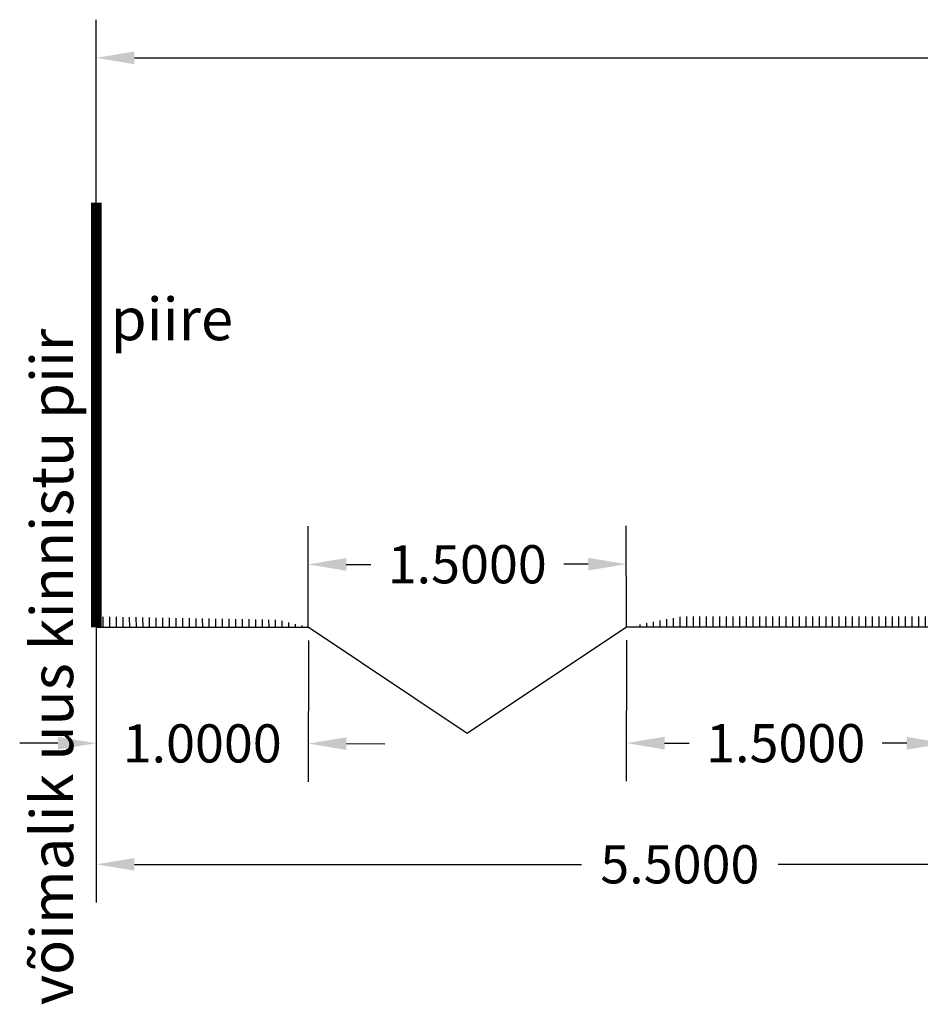
# Model space of a CAD drawing. Extents: x 552592 to 554012, y 6584729 to 6586070.
# Drawn here: x 553532 to 553536, y 6584729 to 6584734 of the extents above; entities that cross this region are included whole.
import ezdxf

# ---------------------------------------------------------------- set-up
doc = ezdxf.new("R2010")
doc.units = 0
doc.header["$LTSCALE"] = 0.5
doc.header["$MEASUREMENT"] = 0
doc.header["$PDMODE"] = 32
doc.header["$PDSIZE"] = 0.2
doc.styles.add('ROMAND', font='arial.ttf', dxfattribs={"height": 1.2})
doc.styles.get("Standard").update_dxf_attribs({"font": 'arial.ttf'})
doc.dimstyles.get("Standard").update_dxf_attribs({"dimtxt": 0.18, "dimasz": 0.18, "dimexe": 0.18, "dimexo": 0.0625, "dimgap": 0.09, "dimtad": 0, "dimtih": 1, "dimtoh": 1, "dimdec": 4, "dimzin": 0, "dimdsep": 46, "dimtxsty": 'Standard', "dimcen": 0.09, "dimadec": 0, "dimazin": 0, "dimtfac": 1, "dimtdec": 4, "dimtofl": 0, "dimtmove": 0, "dimatfit": 3, "dimfxl": 1, "dimtolj": 1, "dimtzin": 0, "dimarcsym": 0})
pattern_1 = [(90, (-4.47419, -35.694194), (-0.03125, 7e-18), [])]

# ---------------------------------------------------------------- blocks, each defined once
blk = doc.blocks.new('*D156')
at = {"color": 0, "lineweight": -2, "transparency": 16777216}
for p, q in [((553532.3683, 6584732.6898), (553532.3683, 6584733.5533)), ((553543.3683, 6584732.6898), (553543.3683, 6584733.5533)), ((553532.5483, 6584733.3733), (553537.3435, 6584733.3733)), ((553543.1883, 6584733.3733), (553538.3931, 6584733.3733))]:
    blk.add_line(p, q, dxfattribs=at)
at = {"color": 0, "transparency": 16777216}
for points in [[(553532.5483, 6584733.4033), (553532.5483, 6584733.3433), (553532.3683, 6584733.3733)], [(553543.1883, 6584733.4033), (553543.1883, 6584733.3433), (553543.3683, 6584733.3733)]]:
    blk.add_solid(points, dxfattribs=at)
at = {"layer": 'Defpoints', "color": 0, "transparency": 16777216}
for p in [(553543.3683, 6584733.3733), (553532.3683, 6584732.6273), (553543.3683, 6584732.6273)]:
    blk.add_point(p, dxfattribs=at)
at = {"color": 0, "transparency": 16777216, "insert": (553537.8683, 6584733.3733), "char_height": 0.18, "attachment_point": 5}
blk.add_mtext('\\A1;11.0000', dxfattribs=at)
blk = doc.blocks.new('*D158')
at = {"color": 0, "lineweight": -2, "transparency": 16777216}
for p, q in [((553532.3683, 6584730.6898), (553532.3683, 6584729.3905)), ((553537.8683, 6584730.6898), (553537.8683, 6584729.3905)), ((553532.5483, 6584729.5705), (553534.655, 6584729.5705)), ((553537.6883, 6584729.5705), (553535.5816, 6584729.5705))]:
    blk.add_line(p, q, dxfattribs=at)
at = {"color": 0, "transparency": 16777216}
for points in [[(553532.5483, 6584729.6005), (553532.5483, 6584729.5405), (553532.3683, 6584729.5705)], [(553537.6883, 6584729.6005), (553537.6883, 6584729.5405), (553537.8683, 6584729.5705)]]:
    blk.add_solid(points, dxfattribs=at)
at = {"layer": 'Defpoints', "color": 0, "transparency": 16777216}
for p in [(553532.3683, 6584730.7523), (553537.8683, 6584730.7523), (553537.8683, 6584729.5705)]:
    blk.add_point(p, dxfattribs=at)
at = {"color": 0, "transparency": 16777216, "insert": (553535.1183, 6584729.5705), "char_height": 0.18, "attachment_point": 5}
blk.add_mtext('\\A1;5.5000', dxfattribs=at)
blk = doc.blocks.new('*D161')
at = {"color": 0, "lineweight": -2, "transparency": 16777216}
for p, q in [((553534.8666, 6584730.6281), (553534.8661, 6584729.9622)), ((553536.3683, 6584730.627), (553536.3678, 6584729.9612)), ((553535.0462, 6584730.1421), (553535.1622, 6584730.142)), ((553536.1879, 6584730.1413), (553536.0719, 6584730.1414))]:
    blk.add_line(p, q, dxfattribs=at)
at = {"color": 0, "transparency": 16777216}
for points in [[(553535.0462, 6584730.1721), (553535.0462, 6584730.1121), (553534.8662, 6584730.1422)], [(553536.1879, 6584730.1713), (553536.1879, 6584730.1113), (553536.3679, 6584730.1412)]]:
    blk.add_solid(points, dxfattribs=at)
at = {"layer": 'Defpoints', "color": 0, "transparency": 16777216}
for p in [(553534.8666, 6584730.6906), (553536.3683, 6584730.6895), (553536.3679, 6584730.1412)]:
    blk.add_point(p, dxfattribs=at)
at = {"color": 0, "transparency": 16777216, "insert": (553535.6171, 6584730.1417), "char_height": 0.18, "attachment_point": 5}
blk.add_mtext('\\A1;1.5000', dxfattribs=at)
blk = doc.blocks.new('*D162')
at = {"color": 0, "lineweight": -2, "transparency": 16777216}
for p, q in [((553533.3666, 6584730.6885), (553533.3662, 6584731.1647)), ((553534.8666, 6584730.6897), (553534.8662, 6584731.1659)), ((553533.5464, 6584730.9849), (553533.6615, 6584730.985)), ((553534.6864, 6584730.9858), (553534.5712, 6584730.9857))]:
    blk.add_line(p, q, dxfattribs=at)
at = {"color": 0, "transparency": 16777216}
for points in [[(553533.5463, 6584731.0149), (553533.5464, 6584730.9549), (553533.3664, 6584730.9847)], [(553534.6863, 6584731.0158), (553534.6864, 6584730.9558), (553534.8664, 6584730.9859)]]:
    blk.add_solid(points, dxfattribs=at)
at = {"layer": 'Defpoints', "color": 0, "transparency": 16777216}
for p in [(553534.8664, 6584730.9859), (553533.3666, 6584730.626), (553534.8666, 6584730.6272)]:
    blk.add_point(p, dxfattribs=at)
at = {"color": 0, "transparency": 16777216, "insert": (553534.1164, 6584730.9853), "char_height": 0.18, "attachment_point": 5}
blk.add_mtext('\\A1;1.5000', dxfattribs=at)
blk = doc.blocks.new('*D165')
at = {"color": 0, "lineweight": -2, "transparency": 16777216}
for p, q in [((553532.3682, 6584730.6273), (553532.3672, 6584729.9615)), ((553533.3682, 6584730.6258), (553533.3672, 6584729.9599)), ((553532.1875, 6584730.1417), (553532.0075, 6584730.142)), ((553533.5475, 6584730.1396), (553533.7275, 6584730.1394))]:
    blk.add_line(p, q, dxfattribs=at)
at = {"color": 0, "transparency": 16777216}
for points in [[(553532.1875, 6584730.1717), (553532.1874, 6584730.1117), (553532.3675, 6584730.1415)], [(553533.5475, 6584730.1696), (553533.5474, 6584730.1096), (553533.3675, 6584730.1399)]]:
    blk.add_solid(points, dxfattribs=at)
at = {"layer": 'Defpoints', "color": 0, "transparency": 16777216}
for p in [(553532.3683, 6584730.6898), (553533.3683, 6584730.6883), (553533.3675, 6584730.1399)]:
    blk.add_point(p, dxfattribs=at)
at = {"color": 0, "transparency": 16777216, "insert": (553532.8675, 6584730.1407), "char_height": 0.18, "attachment_point": 5}
blk.add_mtext('\\A1;1.0000', dxfattribs=at)

msp = doc.modelspace()

# ---------------------------------------------------------------- hatches: boundary and pattern name
at = {"true_color": 0xc9e79d}
h = msp.add_hatch(dxfattribs=at)
h.set_pattern_fill('ANSI31', color=71, scale=0.25, angle=45)
h.set_pattern_definition(pattern_1)
edge = h.paths.add_edge_path()
edge.add_line((553532.36831, 6584730.68866), (553533.36831, 6584730.68854))
edge.add_line((553532.36831, 6584730.6898), (553532.36832, 6584730.73866))
edge.add_line((553532.36832, 6584730.73866), (553533.22325, 6584730.72342))
edge.add_line((553533.22325, 6584730.72342), (553533.3666, 6584730.68968))
h = msp.add_hatch(dxfattribs=at)
h.set_pattern_fill('ANSI31', color=71, scale=0.25, angle=45)
h.set_pattern_definition(pattern_1)
h.paths.add_polyline_path([(553535.12741, 6584730.73915), (553536.36831, 6584730.7398), (553536.36831, 6584730.6898), (553534.8666, 6584730.68968)])
h.paths.add_polyline_path([(553540.86831, 6584730.7398), (553540.86831, 6584730.6898), (553543.36831, 6584730.6898), (553543.36831, 6584730.7398)])

# ---------------------------------------------------------------- linework, layer by layer
at = {"color": 32, "const_width": 0.05, "flags": 128}
msp.add_lwpolyline([(553532.36831, 6584730.6898), (553532.36831, 6584732.6898)], dxfattribs=at)
at = {"const_width": 0.05, "flags": 128}
msp.add_lwpolyline([(553532.36831, 6584730.68866), (553532.36831, 6584732.18866)], dxfattribs=at)
at = {"flags": 128}
msp.add_lwpolyline([(553532.36831, 6584730.6898), (553532.36832, 6584730.73866)], dxfattribs=at)
at = {"color": 71, "true_color": 0xc9e79d, "flags": 128}
for points in [[(553532.36831, 6584730.68866), (553533.36831, 6584730.68854)], [(553534.8666, 6584730.68968), (553536.36831, 6584730.6898)]]:
    msp.add_lwpolyline(points, dxfattribs=at)
at = {"color": 150, "flags": 128}
msp.add_lwpolyline([(553533.3666, 6584730.68968), (553534.1166, 6584730.18968), (553534.8666, 6584730.68968)], dxfattribs=at)

# ---------------------------------------------------------------- texts
at = {"insert": (553532.43678, 6584732.24192), "char_height": 0.2, "attachment_point": 1, "style": 'ROMAND'}
msp.add_mtext_dynamic_manual_height_columns('piire', width=5.1619702, gutter_width=6, heights=[0], dxfattribs=at)
at = {"insert": (553532.05925, 6584728.90692), "char_height": 0.2, "attachment_point": 1, "rotation": 90, "style": 'ROMAND'}
msp.add_mtext_dynamic_manual_height_columns('võimalik uus kinnistu piir', width=5.1619702, gutter_width=6, heights=[0], dxfattribs=at)

# ---------------------------------------------------------------- dimensions: what is measured, and where the dimension line sits
for p1, p2, distance, picture, middle in [((553532.36831, 6584732.6273), (553543.36831, 6584732.6273), 0.74601, '*D156', (553537.86831, 6584733.37331)), ((553533.36664, 6584730.62604), (553534.86664, 6584730.62718), 0.35871, '*D162', (553534.11637, 6584730.98532)), ((553532.36831, 6584730.7523), (553537.86831, 6584730.7523), -1.18182, '*D158', (553535.11831, 6584729.57048))]:
    dim = msp.add_aligned_dim(p1=p1, p2=p2, distance=distance, dimstyle='Standard')
    dim.commit()
    dim.dimension.update_dxf_attribs({"geometry": picture, "text_midpoint": middle})
for p1, p2, text, picture, middle in [((553532.36831, 6584730.6898), (553533.36831, 6584730.68826), '1.0000', '*D165', (553532.86746, 6584730.14069)), ((553534.8666, 6584730.69056), (553536.36831, 6584730.68951), '1.5000', '*D161', (553535.61707, 6584730.1417))]:
    dim = msp.add_aligned_dim(p1=p1, p2=p2, distance=-0.54834, text=text, dimstyle='Standard')
    dim.commit()
    dim.dimension.update_dxf_attribs({"geometry": picture, "text_midpoint": middle})

doc.saveas('drawing.dxf')
